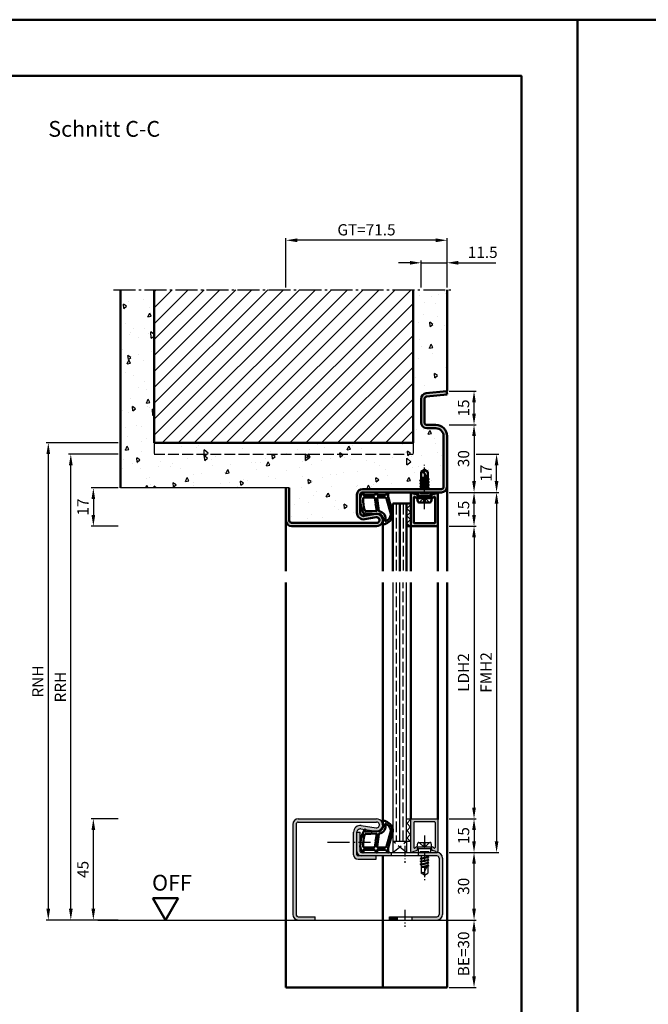
# Model space of a CAD drawing. Units: millimetres. Extents: x 0 to 6300, y -31 to 742.
# Drawn here: x 802 to 1081, y 305 to 742 of the extents above; entities that cross this region are included whole.
import ezdxf

# ---------------------------------------------------------------- set-up
doc = ezdxf.new("R2010")
doc.units = ezdxf.units.MM
for name, pattern in [('AM_DIN_F_W050', [6.25, 4.75, -1.5]), ('AM_DIN_G_W050', [13.75, 9.75, -1.5, 1, -1.5]), ('AM_DIN_G_W050x2', [6.875, 4.75, -0.875, 0.375, -0.875])]:
    doc.linetypes.add(name, pattern=pattern)
for name, color, linetype, lineweight in [('AM_0', 7, 'Continuous', 50), ('AM_1', 14, 'Continuous', 50), ('AM_3', 6, 'AM_DIN_F_W050', 25), ('AM_5', 3, 'Continuous', 25), ('AM_7', 4, 'AM_DIN_G_W050', 25), ('AM_8', 1, 'Continuous', 25), ('AM_BOR', 7, 'Continuous', 50)]:
    doc.layers.add(name, color=color, linetype=linetype, lineweight=lineweight)
doc.layers.add('AM_12', color=7, linetype='Continuous', lineweight=50, plot=False)
doc.styles.get("Standard").update_dxf_attribs({"font": 'ISOCP.SHX'})
doc.dimstyles.new('AM_DIN$0', dxfattribs={"dimtxt": 5, "dimasz": 5, "dimexe": 1, "dimexo": 1, "dimgap": 1.5, "dimtad": 1, "dimdec": 1, "dimdsep": 46, "dimtxsty": 'Standard', "dimcen": 0, "dimclrd": 256, "dimclre": 256, "dimclrt": 2, "dimadec": 0, "dimazin": 2, "dimtp": 0.1, "dimtm": 0.1, "dimtfac": 0.71, "dimtdec": 1, "dimtmove": 0, "dimatfit": 3, "dimfxl": 0, "dimlwd": -1, "dimlwe": -1, "dimarcsym": 0})
pattern_1 = [(45, (0, 0), (-1.6263456, 1.6263456), []), (135, (0, 0), (-1.6263456, -1.6263456), [])]

# ---------------------------------------------------------------- blocks, each defined once
blk = doc.blocks.new('*D33')
at = {"layer": 'AM_5', "linetype": 'ByBlock'}
for p, q in [((846, 387.5), (834, 387.5)), ((835, 347.5), (835, 382.5)), ((846, 342.5), (834, 342.5))]:
    blk.add_line(p, q, dxfattribs=at)
at = {"layer": 'AM_5'}
for points in [[(834.17, 382.5), (835.83, 382.5), (835, 387.5)], [(834.17, 347.5), (835.83, 347.5), (835, 342.5)]]:
    blk.add_solid(points, dxfattribs=at)
at = {"layer": 'Defpoints', "color": 0}
for p in [(835, 387.5), (847, 387.5), (847, 342.5)]:
    blk.add_point(p, dxfattribs=at)
at = {"layer": 'AM_5', "color": 2, "insert": (831, 365), "char_height": 5, "attachment_point": 5, "rotation": 90}
blk.add_mtext('45', dxfattribs=at)
blk = doc.blocks.new('*D34')
at = {"layer": 'AM_5', "linetype": 'ByBlock'}
for p, q in [((993, 517.5), (1005, 517.5)), ((1004, 512.5), (1004, 392.5)), ((993, 387.5), (1005, 387.5))]:
    blk.add_line(p, q, dxfattribs=at)
at = {"layer": 'AM_5'}
for points in [[(1003.17, 512.5), (1004.83, 512.5), (1004, 517.5)], [(1003.17, 392.5), (1004.83, 392.5), (1004, 387.5)]]:
    blk.add_solid(points, dxfattribs=at)
at = {"layer": 'Defpoints', "color": 0}
for p in [(992, 517.5), (992, 387.5), (1004, 387.5)]:
    blk.add_point(p, dxfattribs=at)
at = {"layer": 'AM_5', "color": 2, "insert": (999.97, 452.5), "char_height": 5, "attachment_point": 5, "rotation": 90}
blk.add_mtext('LDH2', dxfattribs=at)
blk = doc.blocks.new('*D35')
at = {"layer": 'AM_5', "linetype": 'ByBlock'}
for p, q in [((993, 532.5), (1015, 532.5)), ((1014, 527.5), (1014, 377.5)), ((993, 372.5), (1015, 372.5))]:
    blk.add_line(p, q, dxfattribs=at)
at = {"layer": 'AM_5'}
for points in [[(1013.17, 527.5), (1014.83, 527.5), (1014, 532.5)], [(1013.17, 377.5), (1014.83, 377.5), (1014, 372.5)]]:
    blk.add_solid(points, dxfattribs=at)
at = {"layer": 'Defpoints', "color": 0}
for p in [(992, 532.5), (992, 372.5), (1014, 372.5)]:
    blk.add_point(p, dxfattribs=at)
at = {"layer": 'AM_5', "color": 2, "insert": (1010, 452.5), "char_height": 5, "attachment_point": 5, "rotation": 90}
blk.add_mtext('FMH2', dxfattribs=at)
blk = doc.blocks.new('*D36')
at = {"layer": 'AM_5', "linetype": 'ByBlock'}
for p, q in [((993, 342.5), (1005, 342.5)), ((1004, 317.5), (1004, 337.5)), ((993, 312.5), (1005, 312.5))]:
    blk.add_line(p, q, dxfattribs=at)
at = {"layer": 'AM_5'}
for points in [[(1003.17, 337.5), (1004.83, 337.5), (1004, 342.5)], [(1003.17, 317.5), (1004.83, 317.5), (1004, 312.5)]]:
    blk.add_solid(points, dxfattribs=at)
at = {"layer": 'Defpoints', "color": 0}
for p in [(992, 342.5), (1004, 342.5), (992, 312.5)]:
    blk.add_point(p, dxfattribs=at)
at = {"layer": 'AM_5', "color": 2, "insert": (1000, 327.5), "char_height": 5, "attachment_point": 5, "rotation": 90}
blk.add_mtext('BE=30', dxfattribs=at)
blk = doc.blocks.new('*D37')
at = {"layer": 'AM_5', "linetype": 'ByBlock'}
for p, q in [((993, 387.5), (1005, 387.5)), ((1004, 382.5), (1004, 377.5)), ((993, 372.5), (1005, 372.5))]:
    blk.add_line(p, q, dxfattribs=at)
at = {"layer": 'AM_5'}
for points in [[(1003.17, 382.5), (1004.83, 382.5), (1004, 387.5)], [(1003.17, 377.5), (1004.83, 377.5), (1004, 372.5)]]:
    blk.add_solid(points, dxfattribs=at)
at = {"layer": 'Defpoints', "color": 0}
for p in [(992, 387.5), (992, 372.5), (1004, 372.5)]:
    blk.add_point(p, dxfattribs=at)
at = {"layer": 'AM_5', "color": 2, "insert": (1000, 380), "char_height": 5, "attachment_point": 5, "rotation": 90}
blk.add_mtext('15', dxfattribs=at)
blk = doc.blocks.new('*D38')
at = {"layer": 'AM_5', "linetype": 'ByBlock'}
for p, q in [((993, 372.5), (1005, 372.5)), ((1004, 347.5), (1004, 367.5)), ((993, 342.5), (1005, 342.5))]:
    blk.add_line(p, q, dxfattribs=at)
at = {"layer": 'AM_5'}
for points in [[(1003.17, 367.5), (1004.83, 367.5), (1004, 372.5)], [(1003.17, 347.5), (1004.83, 347.5), (1004, 342.5)]]:
    blk.add_solid(points, dxfattribs=at)
at = {"layer": 'Defpoints', "color": 0}
for p in [(992, 372.5), (1004, 372.5), (992, 342.5)]:
    blk.add_point(p, dxfattribs=at)
at = {"layer": 'AM_5', "color": 2, "insert": (1000, 357.5), "char_height": 5, "attachment_point": 5, "rotation": 90}
blk.add_mtext('30', dxfattribs=at)
blk = doc.blocks.new('DIN_A3_BOS')
at = {"layer": 'AM_12'}
blk.add_lwpolyline([(0, 0), (420, 0), (420, 297), (0, 297)], close=True, dxfattribs=at)
at = {"layer": 'AM_BOR'}
blk.add_lwpolyline([(20, 10), (410, 10), (410, 287), (20, 287)], close=True, dxfattribs=at)
blk = doc.blocks.new('*D146')
at = {"layer": 'AM_5', "linetype": 'ByBlock'}
for p, q in [((846, 549.5), (824, 549.5)), ((825, 347.5), (825, 544.5)), ((846, 342.5), (824, 342.5))]:
    blk.add_line(p, q, dxfattribs=at)
at = {"layer": 'AM_5'}
for points in [[(824.17, 544.5), (825.83, 544.5), (825, 549.5)], [(824.17, 347.5), (825.83, 347.5), (825, 342.5)]]:
    blk.add_solid(points, dxfattribs=at)
at = {"layer": 'Defpoints', "color": 0}
for p in [(825, 549.5), (847, 549.5), (847, 342.5)]:
    blk.add_point(p, dxfattribs=at)
at = {"layer": 'AM_5', "color": 2, "insert": (821, 446), "char_height": 5, "attachment_point": 5, "rotation": 90}
blk.add_mtext('RRH', dxfattribs=at)
blk = doc.blocks.new('*D147')
at = {"layer": 'AM_5', "linetype": 'ByBlock'}
for p, q in [((846, 554.5), (814, 554.5)), ((815, 549.5), (815, 347.5)), ((846, 342.5), (814, 342.5))]:
    blk.add_line(p, q, dxfattribs=at)
at = {"layer": 'AM_5'}
for points in [[(814.17, 549.5), (815.83, 549.5), (815, 554.5)], [(814.17, 347.5), (815.83, 347.5), (815, 342.5)]]:
    blk.add_solid(points, dxfattribs=at)
at = {"layer": 'Defpoints', "color": 0}
for p in [(847, 554.5), (815, 342.5), (847, 342.5)]:
    blk.add_point(p, dxfattribs=at)
at = {"layer": 'AM_5', "color": 2, "insert": (811, 448.5), "char_height": 5, "attachment_point": 5, "rotation": 90}
blk.add_mtext('RNH', dxfattribs=at)
blk = doc.blocks.new('*D162')
at = {"layer": 'AM_5', "linetype": 'ByBlock'}
for p, q in [((975.5, 634.5), (970.5, 634.5)), ((980.5, 623.5), (980.5, 635.5)), ((980.5, 634.5), (992, 634.5)), ((992, 623.5), (992, 635.5)), ((997, 634.5), (1013.71, 634.5))]:
    blk.add_line(p, q, dxfattribs=at)
at = {"layer": 'AM_5'}
for points in [[(975.5, 635.33), (975.5, 633.67), (980.5, 634.5)], [(997, 635.33), (997, 633.67), (992, 634.5)]]:
    blk.add_solid(points, dxfattribs=at)
at = {"layer": 'Defpoints', "color": 0}
for p in [(992, 634.5), (980.5, 622.5), (992, 622.5)]:
    blk.add_point(p, dxfattribs=at)
at = {"layer": 'AM_5', "color": 2, "insert": (1007.85, 638.5), "char_height": 5, "attachment_point": 5}
blk.add_mtext('11.5', dxfattribs=at)
blk = doc.blocks.new('*D163')
at = {"layer": 'AM_5', "linetype": 'ByBlock'}
for p, q in [((920.5, 623.5), (920.5, 645.5)), ((987, 644.5), (925.5, 644.5)), ((992, 623.5), (992, 645.5))]:
    blk.add_line(p, q, dxfattribs=at)
at = {"layer": 'AM_5'}
for points in [[(925.5, 645.33), (925.5, 643.67), (920.5, 644.5)], [(987, 645.33), (987, 643.67), (992, 644.5)]]:
    blk.add_solid(points, dxfattribs=at)
at = {"layer": 'Defpoints', "color": 0}
for p in [(920.5, 644.5), (920.5, 622.5), (992, 622.5)]:
    blk.add_point(p, dxfattribs=at)
at = {"layer": 'AM_5', "color": 2, "insert": (956.25, 648.51), "char_height": 5, "attachment_point": 5}
blk.add_mtext('GT=71.5', dxfattribs=at)
blk = doc.blocks.new('*D164')
at = {"layer": 'AM_5', "linetype": 'ByBlock'}
for p, q in [((846, 534.5), (834, 534.5)), ((835, 529.5), (835, 522.5)), ((846, 517.5), (834, 517.5))]:
    blk.add_line(p, q, dxfattribs=at)
at = {"layer": 'AM_5'}
for points in [[(834.17, 529.5), (835.83, 529.5), (835, 534.5)], [(834.17, 522.5), (835.83, 522.5), (835, 517.5)]]:
    blk.add_solid(points, dxfattribs=at)
at = {"layer": 'Defpoints', "color": 0}
for p in [(847, 534.5), (835, 517.5), (847, 517.5)]:
    blk.add_point(p, dxfattribs=at)
at = {"layer": 'AM_5', "color": 2, "insert": (831, 526), "char_height": 5, "attachment_point": 5, "rotation": 90}
blk.add_mtext('17', dxfattribs=at)
blk = doc.blocks.new('*D165')
at = {"layer": 'AM_5', "linetype": 'ByBlock'}
for p, q in [((993, 562.5), (1005, 562.5)), ((1004, 557.5), (1004, 537.5)), ((993, 532.5), (1005, 532.5))]:
    blk.add_line(p, q, dxfattribs=at)
at = {"layer": 'AM_5'}
for points in [[(1003.17, 557.5), (1004.83, 557.5), (1004, 562.5)], [(1003.17, 537.5), (1004.83, 537.5), (1004, 532.5)]]:
    blk.add_solid(points, dxfattribs=at)
at = {"layer": 'Defpoints', "color": 0}
for p in [(992, 562.5), (992, 532.5), (1004, 532.5)]:
    blk.add_point(p, dxfattribs=at)
at = {"layer": 'AM_5', "color": 2, "insert": (1000, 547.5), "char_height": 5, "attachment_point": 5, "rotation": 90}
blk.add_mtext('30', dxfattribs=at)
blk = doc.blocks.new('*D166')
at = {"layer": 'AM_5', "linetype": 'ByBlock'}
for p, q in [((993, 532.5), (1005, 532.5)), ((1004, 522.5), (1004, 527.5)), ((993, 517.5), (1005, 517.5))]:
    blk.add_line(p, q, dxfattribs=at)
at = {"layer": 'AM_5'}
for points in [[(1003.17, 527.5), (1004.83, 527.5), (1004, 532.5)], [(1003.17, 522.5), (1004.83, 522.5), (1004, 517.5)]]:
    blk.add_solid(points, dxfattribs=at)
at = {"layer": 'Defpoints', "color": 0}
for p in [(992, 532.5), (1004, 532.5), (992, 517.5)]:
    blk.add_point(p, dxfattribs=at)
at = {"layer": 'AM_5', "color": 2, "insert": (1000, 525), "char_height": 5, "attachment_point": 5, "rotation": 90}
blk.add_mtext('15', dxfattribs=at)
blk = doc.blocks.new('*D167')
at = {"layer": 'AM_5', "linetype": 'ByBlock'}
for p, q in [((1005, 549.5), (1015, 549.5)), ((1014, 537.5), (1014, 544.5)), ((993, 532.5), (1015, 532.5))]:
    blk.add_line(p, q, dxfattribs=at)
at = {"layer": 'AM_5'}
for points in [[(1013.17, 544.5), (1014.83, 544.5), (1014, 549.5)], [(1013.17, 537.5), (1014.83, 537.5), (1014, 532.5)]]:
    blk.add_solid(points, dxfattribs=at)
at = {"layer": 'Defpoints', "color": 0}
for p in [(1004, 549.5), (1014, 549.5), (992, 532.5)]:
    blk.add_point(p, dxfattribs=at)
at = {"layer": 'AM_5', "color": 2, "insert": (1010, 541), "char_height": 5, "attachment_point": 5, "rotation": 90}
blk.add_mtext('17', dxfattribs=at)
blk = doc.blocks.new('*D168')
at = {"layer": 'AM_5', "linetype": 'ByBlock'}
for p, q in [((993, 577.5), (1005, 577.5)), ((1004, 567.5), (1004, 572.5)), ((993, 562.5), (1005, 562.5))]:
    blk.add_line(p, q, dxfattribs=at)
at = {"layer": 'AM_5'}
for points in [[(1003.17, 572.5), (1004.83, 572.5), (1004, 577.5)], [(1003.17, 567.5), (1004.83, 567.5), (1004, 562.5)]]:
    blk.add_solid(points, dxfattribs=at)
at = {"layer": 'Defpoints', "color": 0}
for p in [(992, 577.5), (1004, 577.5), (992, 562.5)]:
    blk.add_point(p, dxfattribs=at)
at = {"layer": 'AM_5', "color": 2, "insert": (1000, 570), "char_height": 5, "attachment_point": 5, "rotation": 90}
blk.add_mtext('15', dxfattribs=at)
blk = doc.blocks.new('OFF Symbol ab Maßstab 1 2.5')
at = {"layer": 'AM_0'}
for p, q in [((5.62, 9.74), (-5.62, 9.74)), ((0, 0), (-5.62, 9.74)), ((0, 0), (5.62, 9.74))]:
    blk.add_line(p, q, dxfattribs=at)
at = {"layer": 'AM_0', "insert": (-5.92, 20.09), "char_height": 7, "width": 28.3139, "attachment_point": 1}
blk.add_mtext('OFF', dxfattribs=at)

msp = doc.modelspace()

# ---------------------------------------------------------------- hatches: boundary and pattern name
at = {"layer": 'AM_8'}
h = msp.add_hatch(dxfattribs=at)
h.set_pattern_fill('AR-CONC', color=256, scale=0.1, angle=45)
h.paths.add_polyline_path([(990.5, 557.5, 0.4142136), (987, 561), (983, 561, -0.4142136), (980.5, 563.5), (980.5, 574.057, -0.383864), (982.739, 576.543), (992, 577.516), (992, 622.5), (977, 622.5), (977, 554.5), (862, 554.5), (862, 622.5), (847, 622.5), (847, 534.5), (922, 534.5), (922, 520, 0.4142136), (923, 519), (960.75, 519, 1.0968549), (960.521, 521.479), (955.551, 520.551, -0.4693847), (952, 523.5), (952, 531.5, -0.4142136), (954.5, 534), (980.354, 534), (980.5, 534.085), (980.5, 534.864), (980.043, 535.128), (980.5, 535.392), (980.5, 536.171), (980.055, 536.428), (980.5, 536.685), (980.5, 537.471), (980.055, 537.728), (980.5, 537.985), (980.5, 541.599), (982, 542.5), (983.5, 541.599), (983.5, 538.635), (983.945, 538.378), (983.5, 538.121), (983.5, 537.335), (983.945, 537.078), (983.5, 536.821), (983.5, 536.035), (983.945, 535.778), (983.5, 535.521), (983.5, 534.735), (983.945, 534.478), (983.5, 534.221), (983.5, 534), (989.5, 534, 0.4142136), (990.5, 535)])
h = msp.add_hatch(dxfattribs=at)
h.set_pattern_fill('_U', color=256, scale=5, angle=45, pattern_type=0)
h.set_pattern_definition([(45, (0, 0), (-3.535534, 3.535534), [])])
h.paths.add_polyline_path([(977, 622.5), (862, 622.5), (862, 554.5), (977, 554.5)])
h = msp.add_hatch(color=256, dxfattribs=at)
h.dxf.hatch_style = 1
h.paths.add_polyline_path([(992, 535), (992, 557.5, 0.4142136), (987, 562.5), (983, 562.5, -0.4142136), (982, 563.5), (982, 574.057, -0.383864), (982.895, 575.051), (992, 576.008), (991.843, 577.5), (982.739, 576.543, 0.383864), (980.5, 574.057), (980.5, 563.5, 0.4142136), (983, 561), (987, 561, -0.4142136), (990.5, 557.5), (990.5, 535, -0.4142136), (989.5, 534), (954.5, 534, 0.4142136), (952, 531.5), (952, 523.5, 0.4693847), (955.551, 520.551), (960.521, 521.479, -1.0968549), (960.75, 519), (923, 519, -0.4142136), (922, 520), (922, 534.5), (920.5, 534.5), (920.5, 520, 0.4142136), (923, 517.5), (960.75, 517.5, 1.0968549), (960.245, 522.953), (955.275, 522.025, -0.4693847), (953.5, 523.5), (953.5, 531.5, -0.4142136), (954.5, 532.5), (989.5, 532.5, 0.4142136)])
h = msp.add_hatch(color=256, dxfattribs=at)
h.dxf.hatch_style = 1
h.paths.add_polyline_path([(977.3, 530.229, -0.4931454), (977.678, 530.519), (977.786, 530.49, -0.23542), (977.986, 530.313, 0.8242588), (978.95, 530.5), (978.95, 530.9, 0.1316525), (978.883, 531.15), (978.719, 531.434, 0.1989124), (978.415, 531.667), (976.979, 532.052, -0.2437621), (976.775, 532.238, 0.837595), (976, 532.1), (976, 517.8, 0.4142136), (976.3, 517.5), (987.7, 517.5, 0.4142136), (988, 517.8), (988, 532.1, 0.837595), (987.225, 532.238, -0.2437621), (987.021, 532.052), (985.585, 531.667, 0.1989124), (985.281, 531.434), (985.117, 531.15, 0.1316525), (985.05, 530.9), (985.05, 530.5, 0.8242588), (986.014, 530.313, -0.23542), (986.214, 530.49), (986.322, 530.519, -0.4931454), (986.7, 530.229), (986.7, 519.1, -0.4142136), (986.4, 518.8), (977.6, 518.8, -0.4142136), (977.3, 519.1)])
h = msp.add_hatch(dxfattribs=at)
h.set_pattern_fill('_U', color=256, scale=2.3, angle=45, double=1, pattern_type=0)
h.set_pattern_definition(pattern_1)
h.paths.add_polyline_path([(974, 517.5), (976, 517.5), (976, 527.5), (974, 527.5)])
h = msp.add_hatch(color=256, dxfattribs=at)
h.dxf.hatch_style = 1
h.paths.add_polyline_path([(926, 387.5, 0.4142136), (923.5, 385), (923.5, 345, 0.4142136), (926, 342.5), (933.5, 342.5), (933.5, 344), (926, 344, -0.4142136), (925, 345), (925, 385, -0.4142136), (926, 386), (960.75, 386, -1.0753541), (960.569, 383.513), (953.934, 384.483, 0.4574018), (950.5, 381.515), (950.5, 371.5, 0.4142136), (952.5, 369.5), (960.5, 369.5), (960.5, 371), (952.5, 371, -0.4142136), (952, 371.5), (952, 381.515, -0.4574018), (953.717, 382.999), (960.352, 382.029, 1.0753541), (960.75, 387.5)])
h = msp.add_hatch(dxfattribs=at)
h.set_pattern_fill('_U', color=256, scale=2.3, angle=45, double=1, pattern_type=0)
h.set_pattern_definition(pattern_1)
h.paths.add_polyline_path([(974, 377.5), (976, 377.5), (976, 387.5), (974, 387.5)])
h = msp.add_hatch(color=256, dxfattribs=at)
h.dxf.hatch_style = 1
h.paths.add_polyline_path([(977.3, 385.9, -0.4142136), (977.6, 386.2), (986.4, 386.2, -0.4142136), (986.7, 385.9), (986.7, 374.771, -0.4931454), (986.322, 374.481), (986.214, 374.51, -0.23542), (986.014, 374.687, 0.8242588), (985.05, 374.5), (985.05, 374.1, 0.1316525), (985.117, 373.85), (985.281, 373.566, 0.1989124), (985.585, 373.333), (987.021, 372.948, -0.2437621), (987.225, 372.762, 0.837595), (988, 372.9), (988, 387.2, 0.4142136), (987.7, 387.5), (976.3, 387.5, 0.4142136), (976, 387.2), (976, 372.9, 0.837595), (976.775, 372.762, -0.2437621), (976.979, 372.948), (978.415, 373.333, 0.1989124), (978.719, 373.566), (978.883, 373.85, 0.1316525), (978.95, 374.1), (978.95, 374.5, 0.8242588), (977.986, 374.687, -0.23542), (977.786, 374.51), (977.678, 374.481, -0.4931454), (977.3, 374.771)])
h = msp.add_hatch(color=256, dxfattribs=at)
h.dxf.hatch_style = 1
h.paths.add_polyline_path([(967.3, 372.5), (954, 372.5, -0.4142136), (953.5, 373), (953.5, 381.5), (952, 381.5), (952, 373, 0.4142136), (954, 371), (967.3, 371)])
h = msp.add_hatch(color=256, dxfattribs=at)
h.dxf.hatch_style = 1
h.paths.add_polyline_path([(990, 345), (990, 370, 0.4142136), (987.5, 372.5), (979.3, 372.5), (979.3, 371), (987.5, 371, -0.4142136), (988.5, 370), (988.5, 345, -0.4142136), (987.5, 344), (976.55, 344), (976.55, 342.5), (987.5, 342.5, 0.4142136)])
h = msp.add_hatch(color=256, dxfattribs=at)
h.dxf.hatch_style = 1
h.paths.add_polyline_path([(970.05, 344), (966.5, 344), (966.5, 342.5), (970.05, 342.5)])

# ---------------------------------------------------------------- linework, layer by layer
for p, q in [((922, 534.5), (847, 534.5)), ((968, 492.5), (968, 377.5)), ((971, 377.5), (971, 492.5)), ((974, 377.5), (974, 492.5)), ((923.5, 385), (923.5, 345)), ((925, 385), (925, 345)), ((926, 387.5), (960.75, 387.5)), ((926, 386), (960.75, 386)), ((974, 387.5), (976, 387.5)), ((976, 372.9), (976, 387.5)), ((976.3, 387.5), (987.7, 387.5)), ((977.3, 385.9), (977.3, 374.771)), ((986.4, 386.2), (977.6, 386.2)), ((986.7, 385.9), (986.7, 374.771)), ((988, 387.2), (988, 372.9)), ((950.5, 371.5), (950.5, 381.515)), ((952, 371.5), (952, 381.515)), ((952, 381.5), (953.5, 381.5)), ((953.5, 373), (953.5, 381.5)), ((953.717, 382.999), (960.352, 382.029)), ((953.934, 384.483), (960.569, 383.513)), ((968, 377.5), (976, 377.5)), ((978.75, 375), (979.07, 376.598)), ((979.56, 377), (984.44, 377)), ((985.25, 375), (984.93, 376.598)), ((954, 372.5), (987.5, 372.5)), ((967.3, 371), (967.3, 372.5)), ((976.979, 372.948), (978.415, 373.333)), ((977.678, 374.481), (977.786, 374.51)), ((978.883, 373.85), (978.719, 373.566)), ((978.75, 375), (979.27, 374.1)), ((978.75, 375), (985.25, 375)), ((978.95, 374.1), (978.95, 374.5)), ((984.73, 374.1), (979.27, 374.1)), ((979.27, 374.1), (979.27, 372.5)), ((979.3, 371), (979.3, 372.5)), ((985.25, 375), (984.73, 374.1)), ((984.73, 374.1), (984.73, 372.5)), ((985.05, 374.1), (985.05, 374.5)), ((985.117, 373.85), (985.281, 373.566)), ((987.021, 372.948), (985.585, 373.333)), ((986.322, 374.481), (986.214, 374.51)), ((987.5, 371), (952.5, 371)), ((952.5, 369.5), (960.5, 369.5)), ((960.5, 369.5), (960.5, 371)), ((983.894, 370.514), (980.093, 369.881)), ((983.894, 369.214), (980.106, 368.581)), ((983.894, 367.914), (980.106, 367.281)), ((980.118, 369.916), (980.5, 370.136)), ((980.118, 369.829), (980.5, 369.608)), ((980.13, 368.616), (980.5, 368.829)), ((980.13, 368.529), (980.5, 368.315)), ((980.13, 367.316), (980.5, 367.529)), ((980.354, 371), (980.5, 370.915)), ((980.5, 370.915), (980.875, 371)), ((980.5, 370.915), (980.5, 370.136)), ((980.5, 370.136), (983.5, 370.779)), ((980.5, 369.608), (983.5, 370.265)), ((980.5, 369.608), (980.5, 368.829)), ((980.5, 368.829), (983.5, 369.479)), ((980.5, 368.315), (983.5, 368.965)), ((980.5, 368.315), (980.5, 367.529)), ((980.5, 367.529), (983.5, 368.179)), ((980.5, 367.015), (983.5, 367.665)), ((983.5, 371), (983.5, 370.779)), ((983.87, 370.566), (983.5, 370.779)), ((983.87, 370.479), (983.5, 370.265)), ((983.5, 370.265), (983.5, 369.479)), ((983.87, 369.266), (983.5, 369.479)), ((983.87, 369.179), (983.5, 368.965)), ((983.5, 368.965), (983.5, 368.179)), ((983.87, 367.966), (983.5, 368.179)), ((983.87, 367.879), (983.5, 367.665)), ((983.5, 367.665), (983.5, 366.879)), ((988.5, 370), (988.5, 345)), ((990, 370), (990, 345)), ((980.13, 367.229), (980.5, 367.015)), ((980.5, 367.015), (980.5, 363.401)), ((980.5, 366.229), (983.386, 366.855)), ((983.201, 366.498), (980.5, 366.047)), ((980.5, 366), (982.941, 366)), ((982, 362.5), (980.5, 363.401)), ((983.5, 367.073), (981.662, 363.544)), ((981.813, 366), (983.085, 366.275)), ((982, 362.5), (983.5, 363.401)), ((983.87, 366.666), (983.5, 366.879)), ((983.87, 366.579), (983.5, 366.365)), ((983.5, 366.365), (983.5, 363.401)), ((983.87, 366.579), (983.545, 366.391)), ((837, 342.5), (1002, 342.5)), ((926, 344), (933.5, 344)), ((933.5, 342.5), (933.5, 344)), ((966.5, 344), (987.5, 344)), ((966.5, 342.5), (966.5, 344)), ((970.05, 342.5), (970.05, 344)), ((976.55, 342.5), (976.55, 344))]:
    msp.add_line(p, q)
for centre, radius, start, end in [((926, 385), 2.5, 90, 180), ((926, 385), 1, 90, 180), ((960.75, 384.75), 2.75, 261.68224, 90), ((960.75, 384.75), 1.25, 261.68224, 90), ((976.3, 387.2), 0.3, 90, 180), ((977.6, 385.9), 0.3, 90, 180), ((986.4, 385.9), 0.3, 0, 90), ((987.7, 387.2), 0.3, 0, 90), ((953.5, 381.515), 3, 81.68224, 180), ((953.5, 381.515), 1.5, 81.68224, 180), ((979.56, 376.5), 0.5, 90, 168.69007), ((984.44, 376.5), 0.5, 11.30993, 90), ((954, 373), 2, 180, 270), ((954, 373), 0.5, 180, 270), ((976.4, 372.9), 0.4, 180, 339.7975), ((977.057, 372.658), 0.3, 105, 159.7975), ((977.6, 374.771), 0.3, 180, 285), ((977.708, 374.8), 0.3, 285, 337.98941), ((978.45, 374.5), 0.5, 0, 157.98941), ((978.286, 373.816), 0.5, 285, 330), ((978.45, 374.1), 0.5, 330, 0), ((985.55, 374.5), 0.5, 22.01059, 180), ((985.55, 374.1), 0.5, 180, 210), ((985.714, 373.816), 0.5, 210, 255), ((986.292, 374.8), 0.3, 202.01059, 255), ((986.4, 374.771), 0.3, 255, 0), ((986.943, 372.658), 0.3, 20.2025, 75), ((987.6, 372.9), 0.4, 200.2025, 0), ((987.5, 370), 2.5, 0, 90), ((952.5, 371.5), 2, 180, 270), ((952.5, 371.5), 0.5, 180, 270), ((980.143, 369.872), 0.05, 120, 240), ((980.155, 368.572), 0.05, 120, 240), ((983.845, 370.522), 0.05, 300, 60), ((983.845, 369.222), 0.05, 300, 60), ((983.845, 367.922), 0.05, 300, 60), ((987.5, 370), 1, 0, 90), ((980.155, 367.272), 0.05, 120, 240), ((981.287, 361.786), 1.797, 77.97778, 115.9889), ((983.986, 363.721), 2.331, 184.35673, 211.57362), ((983.845, 366.622), 0.05, 300, 60), ((926, 345), 2.5, 180, 270), ((926, 345), 1, 180, 270), ((987.5, 345), 1, 270, 0), ((987.5, 345), 2.5, 270, 0)]:
    msp.add_arc(centre, radius, start, end)
at = {"layer": 'AM_0'}
for p, q in [((847, 534.5), (847, 622.5)), ((862, 554.5), (862, 622.5)), ((977, 554.5), (977, 622.5)), ((992, 577.5), (992, 622.5)), ((991.843, 577.5), (982.739, 576.543)), ((991.843, 577.5), (992, 576.008)), ((991.843, 577.5), (992, 577.5)), ((980.5, 574.057), (980.5, 563.5)), ((982, 574.057), (982, 563.5)), ((992, 576.008), (982.895, 575.051)), ((983, 562.5), (987, 562.5)), ((983, 561), (987, 561)), ((990.5, 557.5), (990.5, 535)), ((992, 557.5), (992, 535)), ((862, 554.5), (977, 554.5)), ((982, 542.5), (980.5, 541.599)), ((982, 542.5), (983.5, 541.599)), ((980.5, 537.985), (980.5, 541.599)), ((980.5, 539), (982.941, 539)), ((983.201, 538.502), (980.5, 538.953)), ((980.5, 538.771), (983.386, 538.145)), ((983.5, 537.927), (981.662, 541.456)), ((981.813, 539), (983.085, 538.725)), ((983.5, 538.635), (983.5, 541.599)), ((983.87, 538.421), (983.5, 538.635)), ((983.87, 538.334), (983.5, 538.121)), ((983.5, 537.335), (983.5, 538.121)), ((983.87, 538.421), (983.545, 538.609)), ((920.5, 534.5), (920.5, 520)), ((922, 534.5), (922, 520)), ((989.5, 534), (954.5, 534)), ((983.894, 534.486), (980.093, 535.119)), ((983.894, 537.086), (980.106, 537.719)), ((983.894, 535.786), (980.106, 536.419)), ((980.118, 535.171), (980.5, 535.392)), ((980.118, 535.084), (980.5, 534.864)), ((980.13, 537.771), (980.5, 537.985)), ((980.13, 537.684), (980.5, 537.471)), ((980.13, 536.471), (980.5, 536.685)), ((980.13, 536.384), (980.5, 536.171)), ((980.354, 534), (980.5, 534.085)), ((980.5, 537.985), (983.5, 537.335)), ((980.5, 537.471), (983.5, 536.821)), ((980.5, 536.685), (980.5, 537.471)), ((980.5, 536.685), (983.5, 536.035)), ((980.5, 536.171), (983.5, 535.521)), ((980.5, 535.392), (980.5, 536.171)), ((980.5, 535.392), (983.5, 534.735)), ((980.5, 534.864), (983.5, 534.221)), ((980.5, 534.085), (980.5, 534.864)), ((980.5, 534.085), (980.875, 534)), ((983.87, 537.121), (983.5, 537.335)), ((983.87, 537.034), (983.5, 536.821)), ((983.5, 536.035), (983.5, 536.821)), ((983.87, 535.821), (983.5, 536.035)), ((983.87, 535.734), (983.5, 535.521)), ((983.5, 534.735), (983.5, 535.521)), ((983.87, 534.521), (983.5, 534.735)), ((983.87, 534.434), (983.5, 534.221)), ((983.5, 534), (983.5, 534.221)), ((952, 523.5), (952, 531.5)), ((953.5, 523.5), (953.5, 531.5)), ((989.5, 532.5), (954.5, 532.5)), ((976, 532.1), (976, 517.5)), ((976.979, 532.052), (978.415, 531.667)), ((977.3, 519.1), (977.3, 530.229)), ((977.678, 530.519), (977.786, 530.49)), ((978.883, 531.15), (978.719, 531.434)), ((978.75, 530), (979.27, 530.9)), ((978.75, 530), (985.25, 530)), ((978.75, 530), (979.07, 528.402)), ((978.95, 530.9), (978.95, 530.5)), ((979.27, 530.9), (979.27, 532.5)), ((984.73, 530.9), (979.27, 530.9)), ((984.73, 530.9), (984.73, 532.5)), ((985.25, 530), (984.73, 530.9)), ((985.25, 530), (984.93, 528.402)), ((985.05, 530.9), (985.05, 530.5)), ((985.117, 531.15), (985.281, 531.434)), ((987.021, 532.052), (985.585, 531.667)), ((986.322, 530.519), (986.214, 530.49)), ((986.7, 519.1), (986.7, 530.229)), ((988, 517.8), (988, 532.1)), ((968, 527.5), (968, 497.5)), ((968, 527.5), (976, 527.5)), ((971, 527.5), (971, 497.5)), ((974, 527.5), (974, 497.5)), ((979.56, 528), (984.44, 528)), ((960.245, 522.953), (955.275, 522.025)), ((960.521, 521.479), (955.551, 520.551)), ((923, 519), (960.75, 519)), ((923, 517.5), (960.75, 517.5)), ((974, 517.5), (976, 517.5)), ((976.3, 517.5), (987.7, 517.5)), ((986.4, 518.8), (977.6, 518.8))]:
    msp.add_line(p, q, dxfattribs=at)
for centre, radius, start, end in [((983, 574.057), 2.5, 96, 180), ((983, 574.057), 1, 96, 180), ((983, 563.5), 2.5, 180, 270), ((983, 563.5), 1, 180, 270), ((987, 557.5), 5, 0, 90), ((987, 557.5), 3.5, 0, 90), ((983.986, 541.279), 2.331, 148.42638, 175.64327), ((981.287, 543.214), 1.797, 244.0111, 282.02222), ((983.845, 538.378), 0.05, 300, 60), ((954.5, 531.5), 2.5, 90, 180), ((980.143, 535.128), 0.05, 120, 240), ((980.155, 537.728), 0.05, 120, 240), ((980.155, 536.428), 0.05, 120, 240), ((983.845, 537.078), 0.05, 300, 60), ((983.845, 535.778), 0.05, 300, 60), ((983.845, 534.478), 0.05, 300, 60), ((989.5, 535), 1, 270, 0), ((989.5, 535), 2.5, 270, 0), ((954.5, 531.5), 1, 90, 180), ((976.4, 532.1), 0.4, 20.2025, 180), ((977.057, 532.342), 0.3, 200.2025, 255), ((977.6, 530.229), 0.3, 75, 180), ((977.708, 530.2), 0.3, 22.01059, 75), ((978.45, 530.5), 0.5, 202.01059, 0), ((978.286, 531.184), 0.5, 30, 75), ((978.45, 530.9), 0.5, 0, 30), ((985.55, 530.9), 0.5, 150, 180), ((985.55, 530.5), 0.5, 180, 337.98941), ((985.714, 531.184), 0.5, 105, 150), ((986.292, 530.2), 0.3, 105, 157.98941), ((986.4, 530.229), 0.3, 0, 105), ((986.943, 532.342), 0.3, 285, 339.7975), ((987.6, 532.1), 0.4, 0, 159.7975), ((979.56, 528.5), 0.5, 191.30993, 270), ((984.44, 528.5), 0.5, 270, 348.69007), ((955, 523.5), 3, 180, 280.57858), ((955, 523.5), 1.5, 180, 280.57858), ((960.75, 520.25), 2.75, 270, 100.57858), ((960.75, 520.25), 1.25, 270, 100.57858), ((923, 520), 2.5, 180, 270), ((923, 520), 1, 180, 270), ((976.3, 517.8), 0.3, 180, 270), ((977.6, 519.1), 0.3, 180, 270), ((986.4, 519.1), 0.3, 270, 0), ((987.7, 517.8), 0.3, 270, 0)]:
    msp.add_arc(centre, radius, start, end, dxfattribs=at)
at = {"layer": 'AM_1'}
for p, q in [((992, 535), (992, 497.5)), ((920.5, 520), (920.5, 497.5)), ((963.5, 520.25), (963.5, 497.5)), ((976, 517.5), (976, 497.5)), ((988, 517.8), (988, 497.5)), ((920.5, 492.5), (920.5, 312.5)), ((963.5, 384.75), (963.5, 492.5)), ((976, 492.5), (976, 387.5)), ((988, 492.5), (988, 387.2)), ((992, 492.5), (992, 312.5)), ((963.5, 371), (963.5, 312.5)), ((920.5, 312.5), (992, 312.5))]:
    msp.add_line(p, q, dxfattribs=at)
for points in [[(954.45, 532.35, -0.8225617), (955.002, 532.147), (954.828, 531.297), (959.795, 531.297), (960.669, 532.419, -0.7467354), (960.991, 532.324), (961.006, 531.297), (964.456, 531.297, 0.2039215), (964.816, 531.451), (965.762, 532.438, -0.8105302), (966.094, 532.231), (966.059, 532.132, 0.1645), (965.87, 530.458), (967.958, 523.152, -0.0661149), (967.983, 522.305, -0.2820378), (964.328, 518.443, -0.1590275), (963.285, 518.541, -0.3764163), (963.176, 518.782), (963.655, 520.199, 0.3762127), (961.86, 523.014), (955.746, 523.294), (955.922, 522.672, -0.7987948), (955.315, 522.465, -0.1245897), (953.507, 529.739, -0.1623187)], [(955.245, 530.247), (959.703, 530.247, -0.3782425), (960.001, 529.985), (960.371, 527.328, -0.236068), (960.341, 527.243), (960.233, 527.139, 0.5), (960.253, 526.981), (960.384, 526.906, -0.236068), (960.433, 526.832), (960.785, 524.27, -0.4511235), (960.636, 524.101), (955.881, 524.286, -0.3316729), (955.402, 524.643, -0.0849517), (954.745, 529.749, -0.4135048)], [(961.23, 530.247), (964.442, 530.247, -0.3015522), (965.133, 529.789), (967.081, 522.932, -0.0278584), (967.106, 522.51, -0.2581461), (964.751, 519.696, -0.6319644), (964.517, 519.96, 0.4552489), (961.993, 524.101, -0.3823944), (961.792, 524.276), (961.007, 529.995, -0.4511235)], [(954.45, 372.65, 0.8225617), (955.002, 372.853), (954.828, 373.703), (959.795, 373.703), (960.669, 372.581, 0.7467354), (960.991, 372.676), (961.006, 373.703), (964.456, 373.703, -0.2039215), (964.816, 373.549), (965.762, 372.562, 0.8105302), (966.094, 372.769), (966.059, 372.868, -0.1645), (965.87, 374.542), (967.958, 381.848, 0.0661149), (967.983, 382.695, 0.2820378), (964.328, 386.557, 0.1590275), (963.285, 386.459, 0.3764163), (963.176, 386.218), (963.655, 384.801, -0.3762127), (961.86, 381.986), (955.746, 381.706), (955.922, 382.328, 0.7987948), (955.315, 382.535, 0.1245897), (953.507, 375.261, 0.1623187)], [(961.23, 374.753), (964.442, 374.753, 0.3015522), (965.133, 375.211), (967.081, 382.068, 0.0278584), (967.106, 382.49, 0.2581461), (964.751, 385.304, 0.6319644), (964.517, 385.04, -0.4552489), (961.993, 380.899, 0.3823944), (961.792, 380.724), (961.007, 375.005, 0.4511235)], [(955.245, 374.753), (959.703, 374.753, 0.3782425), (960.001, 375.015), (960.371, 377.672, 0.236068), (960.341, 377.757), (960.233, 377.861, -0.5), (960.253, 378.019), (960.384, 378.094, 0.236068), (960.433, 378.168), (960.785, 380.73, 0.4511235), (960.636, 380.899), (955.881, 380.714, 0.3316729), (955.402, 380.357, 0.0849517), (954.745, 375.251, 0.4135048)]]:
    msp.add_lwpolyline(points, format="xyb", close=True, dxfattribs=at)
at = {"layer": 'AM_3'}
for p, q in [((862, 554.5), (862, 549.5)), ((977, 554.5), (977, 549.5)), ((862, 549.5), (977, 549.5)), ((979.7, 528), (982, 530.3)), ((980.27, 532), (979.77, 532.5)), ((980.27, 532), (983.73, 532)), ((980.5, 532.5), (980.5, 532)), ((981.67, 529.97), (982.33, 529.97)), ((981.67, 528), (981.67, 529.97)), ((984.3, 528), (982, 530.3)), ((982.33, 529.97), (982.33, 528)), ((983.5, 532.5), (983.5, 532)), ((983.73, 532), (984.23, 532.5)), ((969.5, 527.5), (969.5, 497.5)), ((972.5, 527.5), (972.5, 497.5)), ((969.5, 492.5), (969.5, 377.5)), ((972.5, 377.5), (972.5, 492.5)), ((968, 377.5), (968, 372.5)), ((968, 372.5), (974, 377.5)), ((974, 372.5), (968, 377.5)), ((974, 377.5), (974, 372.5)), ((979.7, 377), (982, 374.7)), ((981.67, 377), (981.67, 375.03)), ((984.3, 377), (982, 374.7)), ((982.33, 375.03), (982.33, 377)), ((980.27, 373), (979.77, 372.5)), ((980.27, 373), (983.73, 373)), ((980.5, 372.5), (980.5, 373)), ((981.67, 375.03), (982.33, 375.03)), ((983.5, 372.5), (983.5, 373)), ((983.73, 373), (984.23, 372.5))]:
    msp.add_line(p, q, dxfattribs=at)
at = {"layer": 'AM_7'}
for p, q in [((844, 622.5), (995, 622.5)), ((939.014, 377.108), (958.014, 377.108))]:
    msp.add_line(p, q, dxfattribs=at)
at = {"layer": 'AM_7', "linetype": 'AM_DIN_G_W050x2'}
for p, q in [((982, 525), (982, 545.5)), ((982, 380), (982, 359.5)), ((973.3, 375.5), (973.3, 368)), ((973.3, 347), (973.3, 339.5))]:
    msp.add_line(p, q, dxfattribs=at)

# ---------------------------------------------------------------- block references
at = {"layer": 'AM_0', "lineweight": 0, "xscale": 2.5, "yscale": 2.5, "zscale": 2.5}
for p in [(0, 0), (1050, 0)]:
    msp.add_blockref('DIN_A3_BOS', p, dxfattribs=at)
at = {"layer": 'AM_0'}
msp.add_blockref('OFF Symbol ab Maßstab 1 2.5', (867, 342.5), dxfattribs=at)

# ---------------------------------------------------------------- texts
at = {"layer": 'AM_0', "insert": (815, 697.5), "char_height": 7, "width": 50, "attachment_point": 1}
msp.add_mtext('Schnitt C-C', dxfattribs=at)

# ---------------------------------------------------------------- dimensions: what is measured, and where the dimension line sits
at = {"layer": 'AM_5'}
dim = msp.add_linear_dim(base=(920.5, 644.5), p1=(992, 622.5), p2=(920.5, 622.5), text='GT=<>', dimstyle='AM_DIN$0', override={"dimdec": 2, "dimadec": 2, "dimtdec": 2}, dxfattribs=at)
dim.commit()
dim.dimension.update_dxf_attribs({"geometry": '*D163', "text_midpoint": (956.25, 648.509)})
dim = msp.add_linear_dim(base=(992, 634.5), p1=(980.5, 622.5), p2=(992, 622.5), dimstyle='AM_DIN$0', override={"dimdec": 2, "dimadec": 2, "dimtdec": 2}, dxfattribs=at)
dim.commit()
dim.dimension.update_dxf_attribs({"geometry": '*D162', "text_midpoint": (1007.854, 638.5)})
for base, p1, p2, angle, picture, middle in [((1004, 577.5), (992, 562.5), (992, 577.5), 270, '*D168', (1000, 570)), ((1004, 532.5), (992, 562.5), (992, 532.5), 90, '*D165', (1000, 547.5)), ((1014, 549.5), (992, 532.5), (1004, 549.5), 90, '*D167', (1010, 541)), ((835, 517.5), (847, 534.5), (847, 517.5), 90, '*D164', (831, 526)), ((1004, 532.5), (992, 517.5), (992, 532.5), 90, '*D166', (1000, 525)), ((835, 387.5), (847, 342.5), (847, 387.5), 90, '*D33', (831, 365)), ((1004, 372.5), (992, 387.5), (992, 372.5), 90, '*D37', (1000, 380)), ((1004, 372.5), (992, 342.5), (992, 372.5), 90, '*D38', (1000, 357.5))]:
    dim = msp.add_linear_dim(base=base, p1=p1, p2=p2, angle=angle, dimstyle='AM_DIN$0', override={"dimdec": 2, "dimadec": 2, "dimtdec": 2}, dxfattribs=at)
    dim.commit()
    dim.dimension.update_dxf_attribs({"geometry": picture, "text_midpoint": middle})
for base, p1, p2, text, picture, middle in [((815, 342.5), (847, 554.5), (847, 342.5), 'RNH', '*D147', (811, 448.5)), ((825, 549.5), (847, 342.5), (847, 549.5), 'RRH', '*D146', (821, 446)), ((1014, 372.5), (992, 532.5), (992, 372.5), 'FMH2', '*D35', (1010, 452.5)), ((1004, 387.5), (992, 517.5), (992, 387.5), 'LDH2', '*D34', (999.965, 452.5)), ((1004, 342.5), (992, 312.5), (992, 342.5), 'BE=<>', '*D36', (1000, 327.5))]:
    dim = msp.add_linear_dim(base=base, p1=p1, p2=p2, angle=90, text=text, dimstyle='AM_DIN$0', override={"dimdec": 2, "dimadec": 2, "dimtdec": 2}, dxfattribs=at)
    dim.commit()
    dim.dimension.update_dxf_attribs({"geometry": picture, "text_midpoint": middle})

doc.saveas('drawing.dxf')
